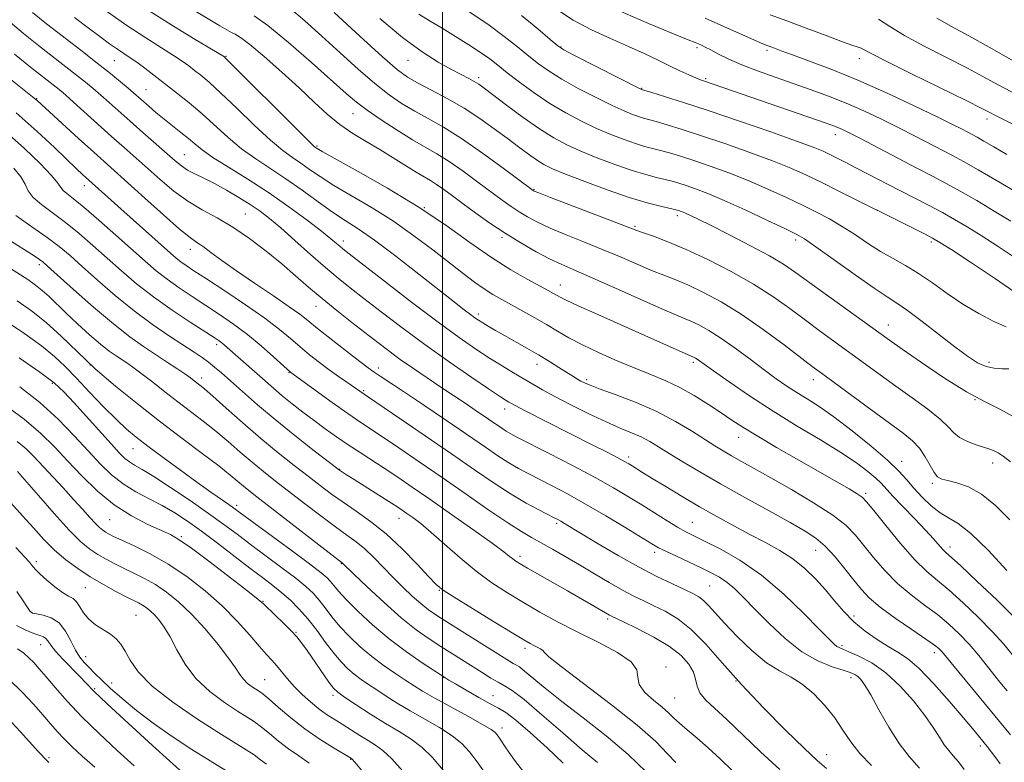
# Model space of a CAD drawing. Extents: x 2087300 to 2090200, y 297300 to 300200.
# Drawn here: x 2087891 to 2088144, y 299561 to 299752 of the extents above; entities that cross this region are included whole.
import ezdxf

# ---------------------------------------------------------------- set-up
doc = ezdxf.new("R2010")
doc.units = 0
doc.header["$MEASUREMENT"] = 0
for name, color, linetype, lineweight in [('CONTOUR INDEX', 41, 'Continuous', 13), ('CONTOUR INTERMEDIATE', 44, 'Continuous', 0), ('GRID LINE', 7, 'Continuous', 0), ('SPOT ELEVATION DTM', 2, 'Continuous', 13)]:
    doc.layers.add(name, color=color, linetype=linetype, lineweight=lineweight)

msp = doc.modelspace()

# ---------------------------------------------------------------- linework, layer by layer
at = {"layer": 'CONTOUR INDEX', "flags": 128}
for points, elevation in [([(2087936.243, 299753.87), (2087942.737, 299749.988), (2087944.494, 299748.963), (2087945.676, 299748.341), (2087946.675, 299747.878), (2087948.053, 299747.046), (2087950.411, 299745.249), (2087954.12, 299742.111), (2087958.613, 299738.131), (2087963.092, 299734.033), (2087966.946, 299730.404), (2087970.319, 299727.299), (2087973.538, 299724.64), (2087976.87, 299722.335), (2087980.319, 299720.234), (2087983.825, 299718.174), (2087987.294, 299716.056), (2087993.198, 299712.36), (2087995.228, 299711.15), (2087996.854, 299710.198), (2087998.441, 299709.202), (2088000.307, 299707.91), (2088002.568, 299706.26), (2088005.292, 299704.242), (2088008.515, 299701.875), (2088012.146, 299699.296), (2088016.064, 299696.673), (2088020.115, 299694.168), (2088024.031, 299691.926), (2088027.511, 299690.084), (2088030.459, 299688.676), (2088033.591, 299687.303), (2088037.826, 299685.463), (2088043.692, 299682.849), (2088050.154, 299679.949), (2088055.789, 299677.444), (2088059.553, 299675.832), (2088061.934, 299674.853), (2088063.802, 299674.064), (2088065.899, 299673.068), (2088068.447, 299671.665), (2088071.54, 299669.704), (2088075.186, 299667.129), (2088079.043, 299664.267), (2088082.683, 299661.537), (2088085.79, 299659.261), (2088088.498, 299657.37), (2088091.051, 299655.699), (2088093.711, 299654.046), (2088096.789, 299652.075), (2088100.612, 299649.414), (2088105.307, 299645.868), (2088110.199, 299641.941), (2088114.412, 299638.317), (2088117.329, 299635.491), (2088119.36, 299633.225), (2088121.175, 299631.096), (2088123.291, 299628.811), (2088125.62, 299626.588), (2088127.928, 299624.776), (2088130.105, 299623.507), (2088132.563, 299622.046), (2088135.842, 299619.444), (2088140.241, 299615.119), (2088145.085, 299609.954)], 1080), ([(2087993.894, 299753.007), (2087996.762, 299751.246), (2087999.892, 299749.394), (2088003.329, 299747.31), (2088006.752, 299745.157), (2088009.754, 299743.173), (2088012.091, 299741.497), (2088014.175, 299739.88), (2088016.583, 299737.972), (2088019.747, 299735.538), (2088023.508, 299732.794), (2088027.563, 299730.068), (2088031.648, 299727.629), (2088035.667, 299725.503), (2088039.564, 299723.657), (2088043.269, 299722.067), (2088046.652, 299720.751), (2088049.564, 299719.738), (2088051.935, 299719.024), (2088053.992, 299718.485), (2088056.039, 299717.961), (2088058.357, 299717.313), (2088061.149, 299716.462), (2088064.593, 299715.345), (2088068.795, 299713.917), (2088073.554, 299712.196), (2088078.596, 299710.217), (2088083.65, 299708.042), (2088088.449, 299705.835), (2088092.732, 299703.787), (2088096.339, 299702.015), (2088099.512, 299700.345), (2088102.598, 299698.53), (2088105.861, 299696.407), (2088109.237, 299694.149), (2088112.583, 299692.012), (2088115.804, 299690.158), (2088119.003, 299688.374), (2088122.334, 299686.352), (2088125.917, 299683.883), (2088129.74, 299681.151), (2088133.758, 299678.435), (2088137.865, 299675.996), (2088141.715, 299673.994), (2088144.899, 299672.571)], 1090), ([(2087888.277, 299751.385), (2087892.186, 299748.074), (2087896.089, 299744.965), (2087905.871, 299737.34), (2087908.172, 299735.51), (2087910.163, 299733.87), (2087912.116, 299732.19), (2087914.274, 299730.272), (2087919.644, 299725.46), (2087922.936, 299722.552), (2087931.226, 299715.284), (2087932.845, 299713.973), (2087934.413, 299712.937), (2087936.298, 299711.939), (2087938.586, 299710.825), (2087941.299, 299709.463), (2087944.395, 299707.773), (2087947.591, 299705.907), (2087950.545, 299704.072), (2087953.056, 299702.371), (2087955.494, 299700.506), (2087958.373, 299698.074), (2087962.027, 299694.84), (2087966.058, 299691.234), (2087969.891, 299687.851), (2087973.144, 299685.096), (2087976.233, 299682.614), (2087979.767, 299679.859), (2087984.22, 299676.415), (2087989.512, 299672.392), (2087995.428, 299668.029), (2088001.65, 299663.609), (2088007.468, 299659.588), (2088012.071, 299656.469), (2088014.893, 299654.591), (2088016.338, 299653.662), (2088017.053, 299653.229), (2088017.675, 299652.866), (2088018.807, 299652.255), (2088021.039, 299651.101), (2088038.634, 299642.188), (2088042.298, 299640.314), (2088045.041, 299638.893), (2088046.781, 299637.966), (2088047.86, 299637.352), (2088048.727, 299636.817), (2088051.423, 299635.122), (2088053.878, 299633.605), (2088057.352, 299631.485), (2088061.551, 299628.961), (2088066.06, 299626.311), (2088070.53, 299623.767), (2088074.863, 299621.383), (2088079.025, 299619.172), (2088082.982, 299617.116), (2088086.684, 299615.077), (2088090.08, 299612.889), (2088093.136, 299610.43), (2088095.893, 299607.755), (2088098.406, 299604.963), (2088100.757, 299602.149), (2088103.125, 299599.386), (2088105.714, 299596.744), (2088108.641, 299594.297), (2088111.686, 299592.138), (2088114.544, 299590.365), (2088117.043, 299588.941), (2088119.545, 299587.29), (2088122.544, 299584.699), (2088126.326, 299580.751), (2088130.34, 299576.204), (2088133.825, 299572.113), (2088136.22, 299569.27), (2088137.767, 299567.413), (2088138.908, 299566.02), (2088140.008, 299564.656), (2088141.125, 299563.228), (2088142.242, 299561.733), (2088143.328, 299560.197)], 1070), ([(2088067.526, 299752.024), (2088072.306, 299749.895), (2088080.228, 299746.33), (2088082.333, 299745.407), (2088083.474, 299744.938), (2088085.309, 299744.245), (2088087.064, 299743.594), (2088089.975, 299742.542), (2088094.364, 299740.969), (2088100.064, 299738.827), (2088106.785, 299736.088), (2088114.126, 299732.821), (2088121.229, 299729.48), (2088127.127, 299726.616), (2088131.115, 299724.64), (2088133.546, 299723.408), (2088136.181, 299722.04), (2088137.415, 299721.372), (2088139.155, 299720.381), (2088141.716, 299718.882), (2088145.037, 299716.952)], 1100), ([(2087889.694, 299713.448), (2087891.524, 299711.185), (2087892.609, 299709.281), (2087893.449, 299707.589), (2087894.689, 299705.906), (2087896.819, 299704.047), (2087903.009, 299699.468), (2087906.502, 299696.645), (2087910.088, 299693.55), (2087917.404, 299687.02), (2087921.303, 299683.689), (2087925.631, 299680.295), (2087930.437, 299676.882), (2087935.117, 299673.764), (2087941.255, 299669.811), (2087942.503, 299668.983), (2087943.206, 299668.462), (2087943.863, 299667.912), (2087956.486, 299656.802), (2087958.753, 299654.888), (2087961.312, 299652.825), (2087964.089, 299650.665), (2087966.957, 299648.494), (2087969.821, 299646.378), (2087972.709, 299644.311), (2087975.679, 299642.271), (2087978.773, 299640.234), (2087985.18, 299636.095), (2087988.47, 299633.91), (2087992.175, 299631.383), (2087996.726, 299628.227), (2088002.294, 299624.334), (2088008.012, 299620.304), (2088012.753, 299616.915), (2088015.696, 299614.742), (2088017.229, 299613.547), (2088018.044, 299612.888), (2088018.788, 299612.354), (2088019.916, 299611.659), (2088021.835, 299610.548), (2088032.105, 299604.688), (2088038.185, 299601.173), (2088042.924, 299598.401), (2088043.395, 299598.157), (2088046.479, 299596.688), (2088050.024, 299594.978), (2088054.301, 299592.762), (2088058.334, 299590.353), (2088061.342, 299588.014), (2088063.322, 299585.817), (2088064.465, 299583.787), (2088065.013, 299581.931), (2088065.404, 299580.186), (2088066.123, 299578.473), (2088067.581, 299576.669), (2088069.887, 299574.48), (2088073.071, 299571.569), (2088081.765, 299563.3), (2088086.73, 299558.727)], 1060), ([(2087887.83, 299673.961), (2087892.582, 299670.778), (2087896.871, 299667.705), (2087900.197, 299664.993), (2087902.972, 299662.354), (2087905.835, 299659.367), (2087909.232, 299655.782), (2087912.831, 299652.034), (2087916.103, 299648.727), (2087918.726, 299646.26), (2087921.18, 299644.205), (2087924.152, 299641.926), (2087928.098, 299638.982), (2087932.555, 299635.7), (2087936.832, 299632.598), (2087940.359, 299630.1), (2087944.984, 299626.909), (2087946.332, 299625.963), (2087947.943, 299624.788), (2087961.01, 299615.178), (2087965.8, 299611.618), (2087968.786, 299609.328), (2087970.334, 299608.011), (2087971.177, 299607.098), (2087971.99, 299606.07), (2087973.2, 299604.614), (2087975.177, 299602.466), (2087978.172, 299599.477), (2087981.978, 299595.958), (2087986.272, 299592.334), (2087990.69, 299588.995), (2087994.713, 299586.2), (2088000.845, 299582.187), (2088001.629, 299581.717), (2088003.288, 299580.74), (2088006.033, 299579.142), (2088009.272, 299577.287), (2088012.214, 299575.66), (2088014.342, 299574.54), (2088016.243, 299573.386), (2088018.777, 299571.456), (2088022.516, 299568.255), (2088026.876, 299564.289), (2088030.985, 299560.313)], 1050), ([(2087890.691, 299635.418), (2087896.044, 299629.206), (2087900.116, 299624.554), (2087903.995, 299620.302), (2087907, 299617.325), (2087909.317, 299615.401), (2087911.353, 299614.034), (2087913.447, 299612.81), (2087915.681, 299611.621), (2087918.07, 299610.442), (2087920.622, 299609.229), (2087923.315, 299607.884), (2087926.123, 299606.289), (2087929.032, 299604.325), (2087932.1, 299601.844), (2087935.397, 299598.698), (2087938.905, 299594.87), (2087942.247, 299590.878), (2087944.955, 299587.38), (2087946.713, 299584.862), (2087947.828, 299583.155), (2087948.76, 299581.922), (2087949.857, 299580.886), (2087951.029, 299580.014), (2087952.903, 299578.803), (2087953.852, 299578.096), (2087955.373, 299576.817), (2087957.791, 299574.705), (2087960.943, 299572.037), (2087964.544, 299569.224), (2087968.274, 299566.637), (2087971.683, 299564.481), (2087976.553, 299561.57), (2087976.729, 299561.409), (2087977.417, 299560.609), (2087979.145, 299558.516)], 1040), ([(2087890.709, 299589.783), (2087892.284, 299588.634), (2087893.627, 299587.465), (2087894.887, 299586.208), (2087896.286, 299584.656), (2087898.068, 299582.565), (2087900.442, 299579.753), (2087903.487, 299576.286), (2087907.25, 299572.292), (2087911.679, 299567.947), (2087916.33, 299563.613), (2087920.658, 299559.701)], 1030)]:
    msp.add_lwpolyline(points, dxfattribs=dict(at, elevation=elevation))
at = {"layer": 'CONTOUR INTERMEDIATE', "flags": 128}
for points, elevation in [([(2087894.505, 299753.42), (2087898.129, 299750.543), (2087906.923, 299743.724), (2087911.123, 299740.448), (2087914.551, 299737.728), (2087917.192, 299735.587), (2087919.141, 299733.967), (2087920.533, 299732.779), (2087924.419, 299729.359), (2087926.284, 299727.766), (2087928.367, 299726.046), (2087930.561, 299724.305), (2087932.706, 299722.62), (2087934.632, 299721.061), (2087936.297, 299719.637), (2087938.188, 299718.115), (2087940.923, 299716.196), (2087944.929, 299713.66), (2087949.867, 299710.588), (2087955.21, 299707.132), (2087960.444, 299703.493), (2087965.124, 299700.044), (2087968.82, 299697.203), (2087971.244, 299695.27), (2087972.675, 299694.075), (2087973.53, 299693.33), (2087974.322, 299692.67), (2087975.925, 299691.409), (2087985.031, 299684.348), (2087992.026, 299678.966), (2087998.82, 299673.818), (2088004.264, 299669.826), (2088008.514, 299666.864), (2088012.05, 299664.545), (2088015.265, 299662.544), (2088018.205, 299660.777), (2088023.183, 299657.826), (2088025.689, 299656.383), (2088028.856, 299654.655), (2088032.994, 299652.509), (2088037.609, 299650.215), (2088042.008, 299648.144), (2088045.649, 299646.569), (2088048.592, 299645.36), (2088051.047, 299644.284), (2088053.249, 299643.131), (2088055.536, 299641.759), (2088058.272, 299640.047), (2088061.771, 299637.895), (2088066.152, 299635.277), (2088071.482, 299632.189), (2088077.663, 299628.709), (2088083.924, 299625.237), (2088089.325, 299622.255), (2088093.199, 299620.061), (2088095.977, 299618.229), (2088098.361, 299616.148), (2088100.89, 299613.397), (2088103.448, 299610.306), (2088105.754, 299607.392), (2088107.68, 299605.01), (2088109.711, 299602.871), (2088112.486, 299600.522), (2088116.368, 299597.681), (2088120.623, 299594.746), (2088124.242, 299592.285), (2088126.477, 299590.711), (2088127.616, 299589.811), (2088128.207, 299589.218), (2088128.774, 299588.551), (2088131.489, 299585.228), (2088145.98, 299567.604)], 1072), ([(2087912.593, 299754.449), (2087918.55, 299750.301), (2087923.642, 299746.932), (2087927.718, 299744.354), (2087930.826, 299742.403), (2087933.063, 299740.911), (2087934.738, 299739.694), (2087936.208, 299738.565), (2087937.835, 299737.295), (2087939.977, 299735.497), (2087942.994, 299732.742), (2087947.055, 299728.828), (2087951.555, 299724.468), (2087955.698, 299720.602), (2087958.893, 299717.922), (2087961.358, 299716.131), (2087963.516, 299714.682), (2087965.779, 299713.107), (2087968.506, 299711.238), (2087972.042, 299708.989), (2087981.852, 299703.19), (2087987.335, 299699.74), (2087992.631, 299696.047), (2087997.504, 299692.383), (2088005.275, 299686.318), (2088008.176, 299684.125), (2088010.659, 299682.373), (2088012.923, 299680.941), (2088015.194, 299679.639), (2088017.703, 299678.263), (2088020.596, 299676.663), (2088023.688, 299674.919), (2088026.71, 299673.165), (2088029.514, 299671.491), (2088032.431, 299669.804), (2088035.916, 299667.965), (2088040.249, 299665.899), (2088045.022, 299663.779), (2088049.654, 299661.839), (2088053.716, 299660.226), (2088057.382, 299658.721), (2088060.975, 299657.016), (2088064.712, 299654.908), (2088068.374, 299652.614), (2088071.637, 299650.453), (2088074.361, 299648.618), (2088077.159, 299646.795), (2088080.829, 299644.542), (2088085.871, 299641.58), (2088091.597, 299638.281), (2088101.339, 299632.71), (2088104.486, 299630.891), (2088106.579, 299629.642), (2088107.852, 299628.764), (2088109.003, 299627.584), (2088110.846, 299625.311), (2088113.927, 299621.474), (2088117.719, 299616.885), (2088121.429, 299612.673), (2088124.488, 299609.644), (2088127.229, 299607.304), (2088130.214, 299604.83), (2088133.818, 299601.621), (2088137.697, 299597.939), (2088141.321, 299594.261), (2088144.26, 299591), (2088146.474, 299588.302)], 1076), ([(2087923.835, 299754.338), (2087930.122, 299750.335), (2087935.904, 299746.802), (2087943.867, 299742.027), (2087944.08, 299741.831), (2087945.128, 299740.794), (2087963.086, 299722.805), (2087965.862, 299720.063), (2087967.002, 299718.98), (2087967.329, 299718.717), (2087967.693, 299718.486), (2087969.053, 299717.707), (2087978.307, 299712.563), (2087985.856, 299708.241), (2087993.708, 299703.457), (2088000.782, 299698.724), (2088007.002, 299694.318), (2088012.544, 299690.452), (2088017.514, 299687.299), (2088021.746, 299684.861), (2088027.157, 299681.937), (2088028.475, 299681.211), (2088030.174, 299680.232), (2088031.737, 299679.441), (2088034.827, 299678.003), (2088039.908, 299675.726), (2088051.992, 299670.373), (2088064.665, 299664.705), (2088064.997, 299664.521), (2088065.401, 299664.266), (2088069.636, 299661.252), (2088073.659, 299658.435), (2088078.937, 299654.843), (2088084.953, 299650.927), (2088091.196, 299647.085), (2088097.162, 299643.502), (2088102.35, 299640.31), (2088106.376, 299637.615), (2088109.312, 299635.418), (2088111.346, 299633.697), (2088112.734, 299632.35), (2088115.75, 299629.072), (2088118.361, 299626.352), (2088121.39, 299623.23), (2088124.186, 299620.31), (2088126.24, 299618.068), (2088128.552, 299615.428), (2088129.333, 299614.642), (2088133.199, 299611.103), (2088137.456, 299607.119), (2088142.474, 299602.345), (2088146.99, 299597.937)], 1078), ([(2087960.506, 299754.729), (2087964.521, 299751.322), (2087968.953, 299747.336), (2087973.635, 299743.057), (2087978.279, 299738.868), (2087982.567, 299735.177), (2087986.283, 299732.277), (2087989.616, 299729.998), (2087992.859, 299728.054), (2087996.299, 299726.146), (2088000.2, 299723.924), (2088004.824, 299721.027), (2088010.213, 299717.302), (2088015.54, 299713.423), (2088023.27, 299707.655), (2088023.523, 299707.535), (2088024.701, 299707.068), (2088027.723, 299705.904), (2088049.893, 299697.416), (2088051.609, 299696.804), (2088054.224, 299695.89), (2088057.911, 299694.501), (2088062.623, 299692.524), (2088068.22, 299689.907), (2088074.18, 299686.847), (2088079.886, 299683.605), (2088084.869, 299680.399), (2088089.241, 299677.29), (2088093.263, 299674.296), (2088097.155, 299671.424), (2088112.471, 299660.261), (2088116.538, 299657.33), (2088120.769, 299654.316), (2088124.74, 299651.416), (2088127.919, 299648.873), (2088129.98, 299646.869), (2088131.407, 299645.327), (2088132.891, 299644.105), (2088134.923, 299643.087), (2088137.211, 299642.256), (2088140.734, 299641.156), (2088141.814, 299640.733), (2088142.839, 299640.189), (2088144.139, 299639.336), (2088146.032, 299637.891)], 1084), ([(2087972.108, 299753.456), (2087978.73, 299747.341), (2087984.554, 299742.034), (2087988.375, 299738.717), (2087990.942, 299736.828), (2087993.496, 299735.377), (2087996.98, 299733.558), (2088001.161, 299731.324), (2088005.509, 299728.82), (2088009.582, 299726.186), (2088013.283, 299723.562), (2088016.601, 299721.088), (2088019.524, 299718.885), (2088022.049, 299717.014), (2088024.173, 299715.516), (2088026.021, 299714.368), (2088028.232, 299713.276), (2088031.577, 299711.879), (2088036.523, 299709.952), (2088042.33, 299707.8), (2088047.959, 299705.862), (2088052.552, 299704.48), (2088055.985, 299703.604), (2088059.657, 299702.792), (2088060.327, 299702.627), (2088060.699, 299702.513), (2088061.1, 299702.374), (2088061.664, 299702.156), (2088062.478, 299701.807), (2088063.693, 299701.246), (2088065.714, 299700.268), (2088069.009, 299698.636), (2088073.779, 299696.239), (2088079.168, 299693.469), (2088084.05, 299690.842), (2088087.671, 299688.689), (2088090.75, 299686.595), (2088099.259, 299680.414), (2088114.86, 299669.176), (2088118.167, 299666.85), (2088123.157, 299663.391), (2088129.071, 299659.418), (2088134.732, 299655.862), (2088139.296, 299653.361), (2088143.256, 299651.385), (2088147.443, 299649.112)], 1086), ([(2088006.589, 299753.822), (2088011.622, 299750.424), (2088015.841, 299747.319), (2088019.268, 299744.593), (2088022.122, 299742.243), (2088024.667, 299740.224), (2088027.349, 299738.322), (2088030.659, 299736.28), (2088034.877, 299733.944), (2088039.436, 299731.577), (2088043.557, 299729.545), (2088046.643, 299728.124), (2088048.813, 299727.226), (2088050.367, 299726.675), (2088051.626, 299726.296), (2088054.9, 299725.399), (2088057.708, 299724.574), (2088061.56, 299723.38), (2088066.54, 299721.761), (2088072.573, 299719.721), (2088078.95, 299717.477), (2088084.803, 299715.304), (2088089.52, 299713.393), (2088093.518, 299711.599), (2088097.465, 299709.697), (2088101.883, 299707.52), (2088120.662, 299698.138), (2088123.888, 299696.509), (2088125.937, 299695.439), (2088127.835, 299694.319), (2088130.901, 299692.368), (2088136, 299689.073), (2088142.165, 299684.978), (2088147.973, 299680.894)], 1092), ([(2088029.551, 299754.117), (2088033.583, 299751.447), (2088038.246, 299748.991), (2088043.147, 299746.767), (2088047.801, 299744.746), (2088051.828, 299742.903), (2088055.275, 299741.24), (2088058.296, 299739.762), (2088060.998, 299738.481), (2088063.298, 299737.434), (2088065.069, 299736.662), (2088066.283, 299736.168), (2088067.319, 299735.793), (2088098.611, 299724.995), (2088100.484, 299724.326), (2088101.646, 299723.87), (2088102.798, 299723.356), (2088104.538, 299722.497), (2088107.439, 299721.001), (2088121.893, 299713.444), (2088125.933, 299711.353), (2088129.455, 299709.504), (2088133.106, 299707.498), (2088137.342, 299705.058), (2088141.838, 299702.39), (2088146.078, 299699.816)], 1096), ([(2088045.071, 299754.02), (2088052.918, 299750.604), (2088059.34, 299747.988), (2088063.146, 299746.456), (2088064.936, 299745.723), (2088065.762, 299745.369), (2088066.527, 299745.022), (2088067.541, 299744.534), (2088068.965, 299743.808), (2088070.946, 299742.778), (2088073.567, 299741.492), (2088076.897, 299740.027), (2088080.943, 299738.455), (2088085.458, 299736.83), (2088094.727, 299733.593), (2088099.246, 299731.935), (2088103.764, 299730.137), (2088108.328, 299728.135), (2088112.867, 299725.994), (2088117.283, 299723.808), (2088121.464, 299721.677), (2088131.116, 299716.662), (2088133.905, 299715.157), (2088137.716, 299712.992), (2088143.044, 299709.868), (2088148.84, 299706.425)], 1098), ([(2088084.219, 299752.876), (2088088.468, 299751.349), (2088093.493, 299749.459), (2088098.571, 299747.517), (2088102.777, 299745.933), (2088105.434, 299745), (2088106.863, 299744.543), (2088107.636, 299744.273), (2088108.407, 299743.87), (2088110.177, 299742.905), (2088114.027, 299740.923), (2088120.514, 299737.707), (2088134.637, 299730.791), (2088138.649, 299728.8), (2088144.004, 299726.058), (2088146.624, 299724.731)], 1102), ([(2087905.352, 299752.132), (2087908.817, 299749.503), (2087911.825, 299747.257), (2087914.334, 299745.43), (2087916.394, 299743.986), (2087919.648, 299741.822), (2087921.342, 299740.637), (2087923.387, 299739.103), (2087931.59, 299732.76), (2087934.826, 299730.2), (2087938.149, 299727.402), (2087944.847, 299721.31), (2087948.311, 299718.399), (2087951.923, 299715.782), (2087959.704, 299710.648), (2087963.865, 299707.727), (2087967.959, 299704.77), (2087971.693, 299702.13), (2087974.95, 299699.982), (2087978.302, 299697.795), (2087982.496, 299694.861), (2087987.966, 299690.748), (2087993.912, 299686.129), (2088003.042, 299678.952), (2088005.543, 299677.005), (2088007.154, 299675.774), (2088008.279, 299674.945), (2088009.233, 299674.294), (2088010.304, 299673.625), (2088011.739, 299672.77), (2088013.603, 299671.687), (2088015.918, 299670.365), (2088021.648, 299667.114), (2088024.644, 299665.367), (2088027.442, 299663.672), (2088029.913, 299662.131), (2088033.496, 299659.876), (2088034.65, 299659.172), (2088035.564, 299658.639), (2088036.466, 299658.165), (2088037.904, 299657.55), (2088040.503, 299656.57), (2088044.651, 299655.062), (2088049.783, 299653.09), (2088055.092, 299650.777), (2088059.899, 299648.271), (2088064.011, 299645.813), (2088069.955, 299642.018), (2088072.129, 299640.691), (2088074.293, 299639.432), (2088076.841, 299637.997), (2088080.095, 299636.178), (2088084.362, 299633.777), (2088089.724, 299630.711), (2088095.375, 299627.342), (2088100.286, 299624.146), (2088103.724, 299621.451), (2088106.145, 299618.991), (2088108.3, 299616.351), (2088110.803, 299613.242), (2088113.715, 299609.878), (2088116.957, 299606.598), (2088120.428, 299603.663), (2088123.926, 299601.025), (2088127.228, 299598.558), (2088130.169, 299596.138), (2088132.832, 299593.647), (2088135.356, 299590.97), (2088137.827, 299588.073), (2088140.097, 299585.247), (2088143.273, 299581.197), (2088145.119, 299578.926)], 1074), ([(2087951.519, 299752.624), (2087955.087, 299750.068), (2087960.332, 299745.741), (2087966.264, 299740.585), (2087975.162, 299732.658), (2087977.828, 299730.395), (2087980.58, 299728.319), (2087984.191, 299725.838), (2087988.29, 299723.168), (2087992.222, 299720.731), (2087998.497, 299717.08), (2088001.633, 299715.115), (2088005.26, 299712.606), (2088009.054, 299709.842), (2088015.319, 299705.189), (2088017.6, 299703.553), (2088019.667, 299702.164), (2088021.819, 299700.852), (2088024.366, 299699.497), (2088027.617, 299697.994), (2088031.757, 299696.27), (2088036.465, 299694.383), (2088041.295, 299692.424), (2088045.862, 299690.487), (2088050.024, 299688.682), (2088053.699, 299687.124), (2088056.888, 299685.861), (2088059.922, 299684.677), (2088063.213, 299683.294), (2088067.099, 299681.458), (2088071.627, 299679.015), (2088076.772, 299675.84), (2088082.378, 299671.953), (2088087.771, 299667.966), (2088095.05, 299662.434), (2088097.373, 299660.706), (2088110.082, 299651.346), (2088118.438, 299645.222), (2088120.853, 299643.263), (2088122.603, 299641.377), (2088124.065, 299639.177), (2088125.319, 299636.94), (2088126.37, 299635.112), (2088127.282, 299634.01), (2088128.345, 299633.43), (2088129.911, 299633.039), (2088132.233, 299632.502), (2088135.19, 299631.464), (2088138.562, 299629.57), (2088142.154, 299626.608), (2088145.848, 299622.954)], 1082), ([(2087983.887, 299751.926), (2087989.697, 299747.039), (2087994.7, 299743.337), (2087998.821, 299740.719), (2088002.136, 299738.864), (2088004.724, 299737.488), (2088006.69, 299736.456), (2088008.14, 299735.672), (2088009.273, 299734.983), (2088010.643, 299734.008), (2088016.429, 299729.639), (2088020.705, 299726.479), (2088024.934, 299723.502), (2088028.558, 299721.209), (2088031.915, 299719.416), (2088035.571, 299717.768), (2088039.896, 299716.009), (2088044.491, 299714.275), (2088048.761, 299712.8), (2088052.243, 299711.752), (2088054.989, 299711.044), (2088057.178, 299710.524), (2088059.007, 299710.052), (2088060.738, 299709.545), (2088062.646, 299708.929), (2088065.016, 299708.113), (2088068.158, 299706.915), (2088072.39, 299705.13), (2088077.779, 299702.692), (2088083.38, 299700.071), (2088087.999, 299697.877), (2088090.883, 299696.466), (2088093.051, 299695.2), (2088095.966, 299693.194), (2088106.08, 299685.99), (2088110.971, 299682.568), (2088114.312, 299680.337), (2088116.796, 299678.719), (2088119.53, 299676.806), (2088123.306, 299673.96), (2088131.74, 299667.438), (2088134.989, 299665.014), (2088137.542, 299663.365), (2088139.741, 299662.386), (2088141.852, 299661.95), (2088143.838, 299661.833), (2088145.585, 299661.787)], 1088), ([(2088020.299, 299752.7), (2088024.45, 299749.251), (2088027.662, 299746.513), (2088029.588, 299744.909), (2088031.19, 299743.85), (2088033.755, 299742.491), (2088051.17, 299733.613), (2088053.761, 299732.836), (2088057.058, 299731.835), (2088061.971, 299730.297), (2088068.487, 299728.177), (2088076.352, 299725.525), (2088084.346, 299722.759), (2088091.009, 299720.391), (2088095.293, 299718.792), (2088097.802, 299717.754), (2088099.55, 299716.928), (2088101.409, 299716.01), (2088103.659, 299714.877), (2088106.439, 299713.45), (2088117.548, 299707.675), (2088125.088, 299703.807), (2088128.497, 299702.003), (2088131.64, 299700.249), (2088134.836, 299698.354), (2088138.489, 299696.092), (2088142.868, 299693.286), (2088147.712, 299689.961)], 1094), ([(2088112.053, 299751.765), (2088114.968, 299749.894), (2088118.752, 299747.567), (2088123.786, 299744.833), (2088134.971, 299739.118), (2088139.7, 299736.604), (2088144.111, 299734.201), (2088148.916, 299731.634)], 1104), ([(2088127.058, 299751.958), (2088130.865, 299749.844), (2088135.304, 299747.444), (2088140.559, 299744.502), (2088150.443, 299738.849)], 1106), ([(2087889.867, 299742.729), (2087894.049, 299739.388), (2087900.619, 299734.232), (2087901.793, 299733.292), (2087903.134, 299732.154), (2087905.092, 299730.413), (2087914.886, 299721.538), (2087918.064, 299718.704), (2087927.352, 299710.46), (2087930.841, 299707.534), (2087934.464, 299704.881), (2087938.165, 299702.67), (2087941.998, 299700.601), (2087946.043, 299698.255), (2087950.32, 299695.338), (2087954.609, 299692.064), (2087958.629, 299688.771), (2087962.199, 299685.712), (2087965.547, 299682.798), (2087969.003, 299679.856), (2087972.783, 299676.777), (2087976.642, 299673.726), (2087983.3, 299668.556), (2087986.13, 299666.409), (2087989.105, 299664.234), (2087992.48, 299661.858), (2087995.989, 299659.448), (2087999.232, 299657.26), (2088006.277, 299652.59), (2088008.384, 299651.173), (2088015.216, 299646.491), (2088016.36, 299645.752), (2088017.496, 299645.094), (2088019.266, 299644.166), (2088027.41, 299640.003), (2088033.383, 299636.908), (2088039.184, 299633.825), (2088043.924, 299631.184), (2088047.79, 299628.904), (2088051.24, 299626.775), (2088057.758, 299622.686), (2088060.423, 299621.061), (2088062.51, 299619.882), (2088064.581, 299618.828), (2088067.365, 299617.477), (2088071.397, 299615.454), (2088076.429, 299612.572), (2088082.023, 299608.692), (2088087.707, 299603.863), (2088092.881, 299598.89), (2088096.915, 299594.765), (2088099.38, 299592.221), (2088100.655, 299590.955), (2088101.321, 299590.405), (2088101.923, 299590.067), (2088102.857, 299589.675), (2088104.482, 299589.021), (2088107.04, 299587.902), (2088110.313, 299586.147), (2088113.962, 299583.591), (2088117.659, 299580.187), (2088121.103, 299576.361), (2088124.003, 299572.656), (2088126.157, 299569.52), (2088127.73, 299567.004), (2088128.979, 299565.06), (2088130.133, 299563.589), (2088131.31, 299562.271), (2088132.603, 299560.737), (2088134.07, 299558.717)], 1068), ([(2087886.822, 299737.963), (2087895.369, 299731.117), (2087895.732, 299730.792), (2087906.351, 299721.055), (2087910.273, 299717.485), (2087919.033, 299709.614), (2087923.398, 299705.67), (2087928.194, 299701.368), (2087932.339, 299697.744), (2087935.061, 299695.537), (2087936.821, 299694.286), (2087938.389, 299693.229), (2087940.434, 299691.732), (2087943.234, 299689.655), (2087946.969, 299686.983), (2087951.63, 299683.796), (2087956.473, 299680.544), (2087960.564, 299677.771), (2087963.298, 299675.815), (2087965.375, 299674.191), (2087967.822, 299672.209), (2087971.331, 299669.42), (2087975.27, 299666.33), (2087978.672, 299663.686), (2087980.867, 299662.014), (2087982.355, 299660.949), (2087983.929, 299659.906), (2087989.386, 299656.333), (2087993.298, 299653.73), (2087997.854, 299650.653), (2088002.63, 299647.393), (2088010.977, 299641.637), (2088014.21, 299639.436), (2088016.988, 299637.642), (2088019.49, 299636.173), (2088021.99, 299634.839), (2088028.12, 299631.709), (2088032.094, 299629.602), (2088036.751, 299627.007), (2088041.988, 299623.944), (2088047.097, 299620.87), (2088053.806, 299616.773), (2088055.535, 299615.782), (2088057.395, 299614.847), (2088060.109, 299613.564), (2088066.478, 299610.601), (2088069.063, 299609.358), (2088071.198, 299608.187), (2088073.128, 299606.864), (2088075.103, 299605.171), (2088077.396, 299602.934), (2088080.282, 299599.985), (2088083.931, 299596.299), (2088088.09, 299592.422), (2088092.398, 299589.037), (2088096.506, 299586.666), (2088100.117, 299585.173), (2088102.943, 299584.257), (2088104.807, 299583.641), (2088105.959, 299583.146), (2088106.76, 299582.614), (2088107.548, 299581.84), (2088108.576, 299580.42), (2088110.075, 299577.904), (2088112.191, 299574.066), (2088114.725, 299569.589), (2088117.391, 299565.386), (2088119.987, 299562.075), (2088122.636, 299559.111)], 1066), ([(2087890.379, 299727.669), (2087895.77, 299722.874), (2087900.165, 299718.758), (2087905.876, 299713.267), (2087907.415, 299711.823), (2087917.255, 299702.934), (2087929.983, 299691.558), (2087931.457, 299690.282), (2087932.645, 299689.343), (2087934.01, 299688.38), (2087936.055, 299687.027), (2087939.296, 299684.913), (2087943.985, 299681.837), (2087949.332, 299678.255), (2087954.285, 299674.794), (2087958.053, 299671.932), (2087960.897, 299669.571), (2087963.339, 299667.468), (2087965.802, 299665.43), (2087968.319, 299663.45), (2087970.822, 299661.572), (2087973.227, 299659.845), (2087975.372, 299658.353), (2087980.937, 299654.518), (2087988.991, 299649.015), (2087995.528, 299644.532), (2088002.241, 299639.908), (2088008.152, 299635.821), (2088013.214, 299632.374), (2088017.616, 299629.531), (2088021.485, 299627.253), (2088024.715, 299625.513), (2088028.685, 299623.505), (2088029.644, 299623.006), (2088030.4, 299622.584), (2088031.353, 299622.02), (2088039.977, 299616.809), (2088045.09, 299613.796), (2088050.344, 299610.842), (2088055.089, 299608.376), (2088059.083, 299606.451), (2088062.191, 299605.022), (2088064.36, 299604.007), (2088065.871, 299603.165), (2088067.094, 299602.218), (2088068.385, 299600.903), (2088070.068, 299599.019), (2088072.459, 299596.384), (2088075.731, 299592.965), (2088079.502, 299589.332), (2088083.25, 299586.204), (2088086.576, 299584.066), (2088089.579, 299582.455), (2088092.48, 299580.67), (2088095.428, 299578.186), (2088098.279, 299575.174), (2088100.818, 299571.979), (2088102.934, 299568.876), (2088104.945, 299565.863), (2088107.275, 299562.868), (2088110.241, 299559.773)], 1064), ([(2087887.799, 299722.704), (2087892.489, 299718.45), (2087896.506, 299714.571), (2087899.445, 299711.513), (2087901.072, 299709.573), (2087901.852, 299708.451), (2087902.425, 299707.696), (2087903.372, 299706.869), (2087905.048, 299705.556), (2087907.747, 299703.355), (2087911.588, 299700.051), (2087915.976, 299696.178), (2087923.514, 299689.449), (2087926.358, 299687.006), (2087929.138, 299684.819), (2087932.223, 299682.631), (2087935.586, 299680.395), (2087939.101, 299678.118), (2087942.66, 299675.787), (2087946.237, 299673.322), (2087949.822, 299670.626), (2087953.346, 299667.696), (2087956.486, 299664.906), (2087960.953, 299660.827), (2087971.631, 299653.134), (2087975.626, 299650.302), (2087978.697, 299648.188), (2087984.511, 299644.316), (2087988.743, 299641.453), (2087993.955, 299637.884), (2087999.834, 299633.822), (2088006.008, 299629.528), (2088011.875, 299625.467), (2088016.774, 299622.153), (2088020.277, 299619.925), (2088022.885, 299618.411), (2088025.332, 299617.061), (2088028.208, 299615.433), (2088031.535, 299613.5), (2088035.191, 299611.338), (2088039.029, 299609.048), (2088042.798, 299606.821), (2088046.22, 299604.872), (2088049.119, 299603.341), (2088051.717, 299602.077), (2088054.335, 299600.855), (2088057.236, 299599.436), (2088060.444, 299597.51), (2088063.921, 299594.755), (2088067.676, 299590.934), (2088071.895, 299586.157), (2088076.808, 299580.623), (2088082.46, 299574.632), (2088088.144, 299568.882), (2088092.966, 299564.173), (2088096.314, 299561.04), (2088098.699, 299558.957)], 1062), ([(2087890.266, 299701.226), (2087894.34, 299698.291), (2087898.271, 299695.581), (2087901.417, 299693.24), (2087904.2, 299690.922), (2087907.305, 299688.154), (2087911.24, 299684.624), (2087915.815, 299680.65), (2087920.66, 299676.706), (2087925.416, 299673.197), (2087929.767, 299670.237), (2087936.125, 299666.087), (2087938.143, 299664.711), (2087939.779, 299663.512), (2087941.348, 299662.26), (2087943.144, 299660.722), (2087945.459, 299658.666), (2087948.526, 299655.92), (2087952.355, 299652.559), (2087956.899, 299648.718), (2087961.986, 299644.609), (2087966.934, 299640.732), (2087970.937, 299637.664), (2087973.483, 299635.766), (2087975.248, 299634.548), (2087977.205, 299633.307), (2087986.183, 299627.666), (2087988.191, 299626.377), (2087989.577, 299625.456), (2087990.818, 299624.6), (2087992.339, 299623.518), (2087994.36, 299621.967), (2087997.054, 299619.716), (2088000.505, 299616.653), (2088004.469, 299613.157), (2088008.616, 299609.727), (2088012.687, 299606.744), (2088016.71, 299604.129), (2088020.783, 299601.683), (2088025.015, 299599.238), (2088029.552, 299596.733), (2088034.552, 299594.137), (2088039.972, 299591.453), (2088044.969, 299588.819), (2088048.5, 299586.408), (2088049.918, 299584.33), (2088050.154, 299582.45), (2088050.531, 299580.568), (2088052.029, 299578.555), (2088054.247, 299576.552), (2088056.439, 299574.77), (2088058.06, 299573.337), (2088059.38, 299572.059), (2088060.87, 299570.664), (2088062.898, 299568.923), (2088065.418, 299566.796), (2088068.281, 299564.289), (2088071.353, 299561.44), (2088074.558, 299558.411)], 1058), ([(2087887.902, 299695.316), (2087895.19, 299690.674), (2087896.311, 299689.934), (2087897.155, 299689.314), (2087898.415, 299688.229), (2087905.063, 299682.238), (2087910.218, 299677.68), (2087915.322, 299673.352), (2087919.571, 299670.039), (2087923.068, 299667.573), (2087929.027, 299663.635), (2087931.612, 299661.896), (2087933.688, 299660.47), (2087935.124, 299659.45), (2087936.079, 299658.74), (2087937.527, 299657.621), (2087938.734, 299656.617), (2087940.891, 299654.731), (2087944.305, 299651.685), (2087948.597, 299647.883), (2087953.213, 299643.901), (2087957.674, 299640.223), (2087961.784, 299636.963), (2087965.42, 299634.142), (2087968.537, 299631.743), (2087971.408, 299629.594), (2087974.384, 299627.488), (2087977.743, 299625.214), (2087981.47, 299622.563), (2087985.476, 299619.326), (2087989.601, 299615.455), (2087993.408, 299611.544), (2087996.39, 299608.35), (2087998.323, 299606.346), (2088000.119, 299604.879), (2088002.974, 299603.015), (2088007.639, 299600.122), (2088013.092, 299596.781), (2088017.866, 299593.876), (2088020.863, 299592.07), (2088022.463, 299591.137), (2088023.417, 299590.631), (2088024.32, 299590.184), (2088025.153, 299589.745), (2088025.742, 299589.343), (2088026.14, 299588.879), (2088027.314, 299587.74), (2088030.456, 299585.186), (2088043.392, 299575.389), (2088050.036, 299570.129), (2088054.775, 299565.929), (2088057.853, 299562.797), (2088059.929, 299560.508)], 1056), ([(2087886.966, 299688.832), (2087893.3, 299684.749), (2087895.333, 299683.346), (2087897.053, 299681.976), (2087898.8, 299680.368), (2087903.2, 299676.073), (2087906.117, 299673.344), (2087909.208, 299670.563), (2087912.04, 299668.136), (2087914.286, 299666.363), (2087916.054, 299665.103), (2087919.024, 299663.131), (2087920.682, 299661.967), (2087922.776, 299660.412), (2087925.467, 299658.337), (2087928.589, 299655.902), (2087931.9, 299653.339), (2087935.195, 299650.828), (2087938.446, 299648.333), (2087941.663, 299645.765), (2087944.85, 299643.074), (2087947.974, 299640.359), (2087950.994, 299637.761), (2087953.922, 299635.351), (2087956.981, 299632.932), (2087964.476, 299627.134), (2087968.644, 299623.947), (2087972.41, 299621.133), (2087975.382, 299618.999), (2087977.781, 299617.252), (2087979.98, 299615.454), (2087982.284, 299613.269), (2087984.715, 299610.781), (2087987.224, 299608.182), (2087989.749, 299605.654), (2087992.176, 299603.343), (2087994.374, 299601.389), (2087996.327, 299599.838), (2087998.461, 299598.361), (2088001.314, 299596.534), (2088017.19, 299586.569), (2088018.117, 299586.029), (2088018.846, 299585.645), (2088019.723, 299585.1), (2088021.081, 299584.061), (2088026.357, 299579.621), (2088030.648, 299576.182), (2088036.104, 299572), (2088042.065, 299567.365), (2088047.703, 299562.624), (2088052.332, 299558.127)], 1054), ([(2087890.604, 299679.314), (2087894.267, 299676.734), (2087898.008, 299673.734), (2087901.896, 299670.165), (2087906.071, 299666.135), (2087910.69, 299661.812), (2087915.849, 299657.348), (2087921.413, 299652.834), (2087927.183, 299648.345), (2087932.915, 299643.994), (2087938.163, 299640.044), (2087942.435, 299636.799), (2087945.395, 299634.463), (2087947.352, 299632.836), (2087948.775, 299631.622), (2087950.169, 299630.478), (2087952.179, 299628.901), (2087974.256, 299611.831), (2087977.185, 299609.005), (2087980.614, 299605.726), (2087984.948, 299601.687), (2087989.368, 299597.778), (2087993.226, 299594.688), (2087996.552, 299592.314), (2087999.547, 299590.353), (2088010.126, 299583.649), (2088012.359, 299582.262), (2088014.276, 299581.153), (2088015.917, 299580.289), (2088017.89, 299579.064), (2088020.945, 299576.725), (2088025.527, 299572.828), (2088030.87, 299568.15), (2088035.906, 299563.773), (2088039.795, 299560.529)], 1052), ([(2087891.098, 299664.608), (2087896.416, 299660.956), (2087900.068, 299658.184), (2087902.655, 299655.819), (2087905.171, 299653.128), (2087914.751, 299642.493), (2087916.853, 299640.197), (2087918.283, 299638.763), (2087919.448, 299637.827), (2087920.768, 299637.015), (2087922.7, 299635.907), (2087925.714, 299634.074), (2087930.053, 299631.258), (2087935.054, 299627.893), (2087939.83, 299624.581), (2087943.741, 299621.764), (2087947.14, 299619.231), (2087950.628, 299616.608), (2087958.667, 299610.617), (2087962.217, 299607.91), (2087964.816, 299605.795), (2087966.692, 299604.044), (2087968.238, 299602.306), (2087969.799, 299600.298), (2087971.544, 299598.02), (2087973.591, 299595.539), (2087976.028, 299592.931), (2087978.797, 299590.299), (2087981.806, 299587.754), (2087984.934, 299585.4), (2087987.94, 299583.321), (2087990.555, 299581.595), (2087992.674, 299580.223), (2087994.851, 299578.889), (2087997.803, 299577.197), (2088001.944, 299574.911), (2088006.466, 299572.434), (2088010.255, 299570.324), (2088012.491, 299568.99), (2088013.525, 299568.222), (2088014.004, 299567.66), (2088014.461, 299567.01), (2088014.973, 299566.255), (2088016.095, 299564.538), (2088017.055, 299563.152), (2088018.773, 299560.809), (2088021.483, 299557.235)], 1048), ([(2087891.237, 299657.142), (2087896.415, 299653.104), (2087901.11, 299648.824), (2087905.245, 299644.578), (2087908.839, 299640.665), (2087911.956, 299637.322), (2087914.851, 299634.522), (2087917.828, 299632.173), (2087921.102, 299630.171), (2087924.539, 299628.374), (2087927.919, 299626.627), (2087931.111, 299624.772), (2087934.35, 299622.636), (2087937.959, 299620.039), (2087942.123, 299616.909), (2087950.444, 299610.538), (2087953.686, 299608.078), (2087956.325, 299606.057), (2087958.633, 299604.202), (2087960.846, 299602.262), (2087963.05, 299600.077), (2087965.298, 299597.514), (2087967.609, 299594.526), (2087969.887, 299591.426), (2087972.006, 299588.612), (2087973.881, 299586.387), (2087975.592, 299584.656), (2087977.262, 299583.225), (2087979.006, 299581.916), (2087980.907, 299580.612), (2087983.043, 299579.207), (2087985.491, 299577.618), (2087988.329, 299575.83), (2087991.634, 299573.849), (2087995.387, 299571.701), (2087999.172, 299569.498), (2088002.478, 299567.372), (2088004.956, 299565.379), (2088006.923, 299563.266), (2088008.862, 299560.701), (2088011.121, 299557.489)], 1046), ([(2087886.889, 299652.87), (2087892.368, 299648.855), (2087896.692, 299645.195), (2087900.21, 299641.725), (2087903.55, 299638.14), (2087907.219, 299634.251), (2087911.253, 299630.338), (2087915.568, 299626.799), (2087920.014, 299623.949), (2087924.179, 299621.791), (2087930.01, 299619.141), (2087932.272, 299617.845), (2087935.443, 299615.633), (2087940.184, 299612.087), (2087945.491, 299608.021), (2087949.948, 299604.56), (2087952.548, 299602.499), (2087953.924, 299601.323), (2087956.918, 299598.468), (2087959.067, 299596.396), (2087961.052, 299594.422), (2087962.518, 299592.839), (2087963.738, 299591.307), (2087965.142, 299589.332), (2087970.762, 299581.183), (2087971.912, 299579.643), (2087973.016, 299578.591), (2087974.796, 299577.339), (2087977.749, 299575.389), (2087981.466, 299572.995), (2087985.314, 299570.6), (2087988.784, 299568.521), (2087991.873, 299566.566), (2087994.7, 299564.42), (2087997.398, 299561.804), (2088000.131, 299558.591)], 1044), ([(2087890.626, 299643.11), (2087892.911, 299641.172), (2087894.892, 299639.208), (2087902.416, 299631.143), (2087905.117, 299628.211), (2087907.41, 299625.66), (2087909.261, 299623.58), (2087910.695, 299622.01), (2087911.761, 299620.954), (2087912.583, 299620.271), (2087913.306, 299619.786), (2087914.115, 299619.322), (2087915.372, 299618.695), (2087917.478, 299617.717), (2087920.707, 299616.231), (2087924.82, 299614.185), (2087929.445, 299611.556), (2087934.235, 299608.352), (2087938.938, 299604.721), (2087943.32, 299600.838), (2087947.176, 299596.916), (2087950.404, 299593.294), (2087952.928, 299590.344), (2087954.736, 299588.301), (2087956.077, 299586.841), (2087957.267, 299585.503), (2087960.086, 299582.084), (2087961.852, 299580.096), (2087963.882, 299578.054), (2087966.045, 299576.09), (2087968.177, 299574.347), (2087970.164, 299572.911), (2087972.104, 299571.65), (2087974.145, 299570.376), (2087978.67, 299567.5), (2087980.819, 299566.16), (2087982.723, 299564.987), (2087984.641, 299563.59), (2087986.923, 299561.468), (2087989.795, 299558.294)], 1042), ([(2087888.953, 299627.299), (2087891.997, 299623.986), (2087894.781, 299620.853), (2087897.485, 299617.899), (2087900.227, 299615.167), (2087903.107, 299612.681), (2087906.159, 299610.403), (2087909.4, 299608.283), (2087912.779, 299606.297), (2087915.991, 299604.547), (2087918.663, 299603.166), (2087921.811, 299601.583), (2087922.801, 299601.023), (2087923.771, 299600.368), (2087924.793, 299599.541), (2087925.892, 299598.493), (2087927.093, 299597.146), (2087928.424, 299595.324), (2087929.914, 299592.822), (2087931.629, 299589.544), (2087933.766, 299585.824), (2087936.559, 299582.104), (2087940.094, 299578.765), (2087943.871, 299575.955), (2087947.242, 299573.764), (2087949.745, 299572.202), (2087951.66, 299570.96), (2087953.451, 299569.647), (2087955.496, 299567.975), (2087957.818, 299566.051), (2087960.356, 299564.081), (2087963.031, 299562.216), (2087965.71, 299560.391)], 1038), ([(2087890.292, 299615.794), (2087893.742, 299612.046), (2087894.292, 299611.399), (2087894.712, 299610.857), (2087895.329, 299610.146), (2087896.431, 299609.051), (2087898.185, 299607.469), (2087900.274, 299605.723), (2087902.26, 299604.249), (2087903.804, 299603.334), (2087904.96, 299602.69), (2087905.878, 299601.884), (2087906.72, 299600.601), (2087907.687, 299599.008), (2087908.989, 299597.387), (2087910.746, 299595.962), (2087914.555, 299593.547), (2087916.021, 299592.367), (2087917.217, 299590.986), (2087918.335, 299589.197), (2087919.646, 299586.827), (2087921.738, 299583.831), (2087925.278, 299580.2), (2087930.604, 299576.026), (2087936.747, 299571.819), (2087942.408, 299568.195), (2087949.467, 299563.823), (2087951.529, 299562.477), (2087953.197, 299561.248), (2087954.667, 299560.081)], 1036), ([(2087890.481, 299604.513), (2087892.11, 299602.1), (2087893.223, 299600.361), (2087893.917, 299599.394), (2087894.559, 299598.963), (2087895.581, 299598.749), (2087897.273, 299598.441), (2087899.351, 299597.757), (2087901.389, 299596.425), (2087903.054, 299594.305), (2087904.399, 299591.799), (2087905.569, 299589.442), (2087906.698, 299587.634), (2087907.855, 299586.228), (2087909.097, 299584.943), (2087910.502, 299583.523), (2087912.251, 299581.808), (2087914.547, 299579.666), (2087917.551, 299577.011), (2087921.253, 299573.946), (2087925.6, 299570.624), (2087930.474, 299567.205), (2087935.489, 299563.903), (2087940.196, 299560.94), (2087944.206, 299558.501)], 1034), ([(2087890.458, 299595.738), (2087892.823, 299594.564), (2087894.905, 299593.715), (2087896.381, 299593.199), (2087897.341, 299592.846), (2087897.975, 299592.443), (2087898.498, 299591.791), (2087899.21, 299590.752), (2087900.434, 299589.202), (2087902.356, 299587.106), (2087906.681, 299582.675), (2087908.33, 299580.95), (2087910.341, 299578.916), (2087913.757, 299575.652), (2087919.175, 299570.635), (2087925.399, 299564.941), (2087934.093, 299557.052)], 1032), ([(2087888.655, 299581.823), (2087891.892, 299578.62), (2087894.769, 299575.515), (2087897.198, 299572.746), (2087899.157, 299570.469), (2087900.875, 299568.513), (2087902.65, 299566.626), (2087904.749, 299564.575), (2087907.332, 299562.199), (2087910.531, 299559.359)], 1028), ([(2087888.115, 299572.054), (2087891.492, 299568.396), (2087895.973, 299563.399), (2087898.381, 299560.841), (2087898.751, 299560.485)], 1026)]:
    msp.add_lwpolyline(points, dxfattribs=dict(at, elevation=elevation))
at = {"layer": 'GRID LINE', "flags": 128}
msp.add_lwpolyline([(2088000, 297500), (2088000, 300000)], dxfattribs=at)
at = {"layer": 'SPOT ELEVATION DTM'}
for p in [(2088030.45, 299744.57, 1094.1), (2088065.41, 299744.41, 1097.7), (2088083.39, 299743.73, 1099.7), (2087915.58, 299741.03, 1073.1), (2087944.25, 299742.2, 1078.1), (2087991.12, 299741.15, 1087.2), (2088107.11, 299741.6, 1101.4), (2088009.29, 299736.73, 1088.4), (2088067.62, 299736.42, 1096.2), (2087923.76, 299733.57, 1072.9), (2088051.21, 299733.96, 1094.1), (2087895.63, 299731.28, 1066.1), (2087976.98, 299727.4, 1081.2), (2088139.97, 299726.08, 1101.5), (2088101.01, 299721.99, 1095.4), (2087967.71, 299719.12, 1078.2), (2087933.59, 299716.9, 1070.9), (2087907.84, 299708.95, 1063.4), (2088023.45, 299707.93, 1084.1), (2087995.25, 299703.29, 1078), (2088111.77, 299702.6, 1092), (2087949.24, 299701.65, 1068.9), (2088060.31, 299701.23, 1085.6), (2088049.47, 299698.42, 1084.2), (2087974.44, 299694.7, 1072.5), (2088015.26, 299695.65, 1079.7), (2088090.74, 299694.94, 1087.6), (2087935.1, 299692.51, 1065.4), (2088125.66, 299694.45, 1091.7), (2087896.29, 299688.57, 1055.6), (2088030.25, 299683.36, 1078.7), (2087967.4, 299677.9, 1067.3), (2088009.15, 299675.91, 1074.4), (2088114.62, 299673.04, 1086.7), (2087941.86, 299668.05, 1059.6), (2087909.41, 299662.74, 1052.1), (2087983.42, 299662.03, 1066.5), (2088024.3, 299662.98, 1073.4), (2088064.48, 299663.45, 1077.7), (2088140.48, 299663.46, 1088.5), (2087938.01, 299659.41, 1056.5), (2087960.46, 299660.79, 1061.9), (2087899.63, 299658.09, 1047.7), (2088036.99, 299658.98, 1074.3), (2088095.32, 299659.04, 1081.4), (2087979.68, 299656.16, 1064.2), (2088136.88, 299653.84, 1086), (2088015.92, 299651.43, 1069.4), (2088076.12, 299644.14, 1075.3), (2087920.42, 299641.22, 1049.2), (2088047.81, 299639.09, 1070.4), (2088118.04, 299637.99, 1080.6), (2088141.39, 299637.56, 1083.4), (2087973.56, 299635.98, 1058.1), (2088125.9, 299632.33, 1081.7), (2088108.74, 299629.77, 1076.3), (2087947, 299626.71, 1050.4), (2087914.38, 299622.95, 1043.1), (2087988.75, 299623.33, 1057.3), (2088029.3, 299622.01, 1063.7), (2088064.16, 299622.34, 1068.9), (2087932.79, 299618.66, 1044.2), (2088054.55, 299614.63, 1065.6), (2088095.88, 299615.14, 1071.2), (2088130.45, 299615.97, 1078.5), (2087895.48, 299612.21, 1036.4), (2087973.97, 299611.65, 1051.9), (2088019.93, 299613.52, 1060.4), (2088068.68, 299605.95, 1065), (2087908.16, 299605.51, 1037.1), (2087999.13, 299604.82, 1055.9), (2087953.81, 299602.02, 1044.1), (2087894.28, 299599.19, 1034.1), (2087921.14, 299598.39, 1037), (2088042.43, 299597.43, 1059.7), (2088105.79, 299598.18, 1070.5), (2087962.32, 299593.98, 1044.1), (2087896.61, 299590.85, 1031.2), (2088021.19, 299589.93, 1055.6), (2088102.66, 299590.61, 1068.3), (2088126.42, 299588.78, 1071.5), (2087908.18, 299587.72, 1034.8), (2088057.44, 299585.13, 1058.4), (2087914.89, 299581.02, 1034.9), (2087954.25, 299581.84, 1040.9), (2088000.07, 299582.31, 1049.9), (2088075.42, 299581.46, 1062), (2088104.96, 299582.37, 1065.5), (2087910.48, 299579.48, 1032.2), (2087971.81, 299577.79, 1043.6), (2088012.98, 299577.71, 1050.9), (2088059.64, 299577.09, 1059), (2088015.29, 299569.4, 1048.5), (2088138.25, 299564.8, 1069.6), (2087898.74, 299561.81, 1026.3), (2087976.34, 299561.34, 1039.9), (2088098.71, 299562.52, 1062.7)]:
    msp.add_point(p, dxfattribs=at)

doc.saveas('drawing.dxf')
